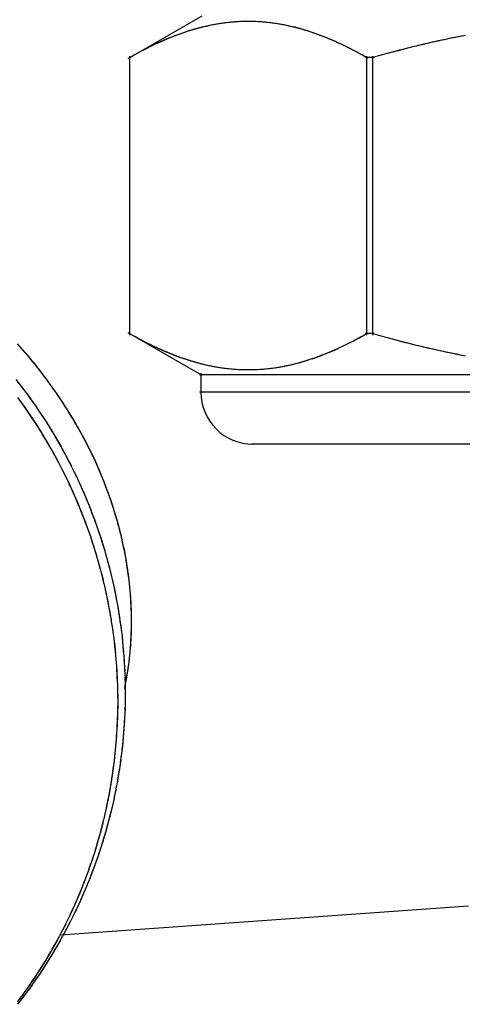
# Model space of a CAD drawing. Units: inches. Extents: x -51 to 94, y -41 to 70.
# Drawn here: x 83 to 84, y -16 to -14 of the extents above; entities that cross this region are included whole.
import ezdxf

# ---------------------------------------------------------------- set-up
doc = ezdxf.new("R2010")
doc.units = ezdxf.units.IN
doc.header["$MEASUREMENT"] = 0
doc.layers.add('Laag 1', color=7, linetype='Continuous')

msp = doc.modelspace()

# ---------------------------------------------------------------- linework, layer by layer
at = {"layer": 'Laag 1', "color": 7, "lineweight": 25, "true_color": 0xffffff}
for points in [[(82.8123, -13.5956), (82.9877, -13.4943)], [(82.9586, -13.5298), (82.9474, -13.5334)], [(82.963, -13.5284), (82.9518, -13.532)], [(82.9674, -13.5271), (82.9562, -13.5305)], [(82.9721, -13.5258), (82.9606, -13.5292)], [(82.9765, -13.5246), (82.965, -13.5278)], [(82.9809, -13.5234), (82.9694, -13.5265)], [(82.9853, -13.5222), (82.9742, -13.5253)], [(82.9901, -13.5211), (82.9786, -13.524)], [(82.9945, -13.52), (82.983, -13.5229)], [(82.9989, -13.519), (82.9873, -13.5217)], [(83.0036, -13.518), (82.9921, -13.5206)], [(83.008, -13.5171), (82.9965, -13.5196)], [(83.0128, -13.5162), (83.0012, -13.5185)], [(83.0171, -13.5153), (83.0056, -13.5176)], [(83.0219, -13.5145), (83.01, -13.5166)], [(83.0263, -13.5137), (83.0148, -13.5157)], [(83.031, -13.513), (83.0192, -13.5149)], [(83.0354, -13.5123), (83.0239, -13.5141)], [(83.0402, -13.5117), (83.0283, -13.5134)], [(83.0446, -13.5111), (83.0331, -13.5127)], [(83.0493, -13.5106), (83.0378, -13.512)], [(83.0541, -13.5101), (83.0422, -13.5114)], [(83.0585, -13.5096), (83.047, -13.5109)], [(83.0632, -13.5093), (83.0514, -13.5104)], [(83.0679, -13.5089), (83.0561, -13.5099)], [(83.0724, -13.5086), (83.0608, -13.5095)], [(83.0771, -13.5084), (83.0653, -13.5091)], [(83.0818, -13.5082), (83.07, -13.5088)], [(83.0866, -13.5081), (83.0747, -13.5085)], [(83.091, -13.508), (83.0795, -13.5083)], [(83.0957, -13.508), (83.0839, -13.5081)], [(83.1005, -13.508), (83.0886, -13.508)], [(83.1052, -13.508), (83.0934, -13.508)], [(83.1096, -13.5082), (83.0978, -13.508)], [(83.1144, -13.5083), (83.1025, -13.508)], [(83.1191, -13.5085), (83.1072, -13.5081)], [(83.1235, -13.5088), (83.112, -13.5082)], [(83.1283, -13.5091), (83.1164, -13.5084)], [(83.133, -13.5095), (83.1211, -13.5086)], [(83.1374, -13.5099), (83.1259, -13.5089)], [(83.1421, -13.5104), (83.1303, -13.5093)], [(83.1469, -13.5109), (83.135, -13.5096)], [(83.1513, -13.5114), (83.1398, -13.5101)], [(83.156, -13.512), (83.1442, -13.5106)], [(83.1604, -13.5127), (83.1489, -13.5111)], [(83.1651, -13.5134), (83.1536, -13.5117)], [(83.1699, -13.5141), (83.158, -13.5123)], [(83.1743, -13.5149), (83.1628, -13.513)], [(83.179, -13.5157), (83.1672, -13.5137)], [(83.1834, -13.5166), (83.1719, -13.5145)], [(83.1878, -13.5176), (83.1763, -13.5153)], [(83.1926, -13.5186), (83.1811, -13.5162)], [(83.197, -13.5196), (83.1855, -13.5171)], [(83.2017, -13.5206), (83.1902, -13.518)], [(83.2061, -13.5217), (83.1946, -13.519)], [(83.2105, -13.5229), (83.199, -13.52)], [(83.2153, -13.524), (83.2038, -13.5211)], [(83.2197, -13.5253), (83.2082, -13.5222)], [(83.2241, -13.5266), (83.2126, -13.5234)], [(83.2285, -13.5278), (83.2173, -13.5246)], [(83.2329, -13.5292), (83.2217, -13.5258)], [(83.2373, -13.5305), (83.2261, -13.5271)], [(83.2417, -13.532), (83.2305, -13.5284)], [(83.2461, -13.5334), (83.2349, -13.5298)], [(82.8976, -13.5525), (82.8868, -13.5572)], [(82.902, -13.5506), (82.8912, -13.5553)], [(82.9061, -13.5488), (82.8952, -13.5534)], [(82.9105, -13.5471), (82.8997, -13.5516)], [(82.9149, -13.5453), (82.904, -13.5498)], [(82.9193, -13.5436), (82.9081, -13.548)], [(82.9234, -13.542), (82.9125, -13.5463)], [(82.9278, -13.5403), (82.9169, -13.5445)], [(82.9322, -13.5387), (82.9213, -13.5428)], [(82.9365, -13.5372), (82.9254, -13.5412)], [(82.941, -13.5356), (82.9298, -13.5396)], [(82.9454, -13.5341), (82.9342, -13.538)], [(82.9498, -13.5326), (82.9386, -13.5364)], [(82.9542, -13.5312), (82.943, -13.5349)], [(83.2505, -13.5349), (83.2393, -13.5312)], [(83.2549, -13.5364), (83.2437, -13.5326)], [(83.2593, -13.538), (83.2481, -13.5341)], [(83.2637, -13.5396), (83.2525, -13.5356)], [(83.2681, -13.5412), (83.2569, -13.5372)], [(83.2725, -13.5429), (83.2614, -13.5387)], [(83.2769, -13.5445), (83.2657, -13.5403)], [(83.281, -13.5463), (83.2701, -13.542)], [(83.2854, -13.548), (83.2745, -13.5437)], [(83.2898, -13.5498), (83.279, -13.5453)], [(83.2942, -13.5516), (83.283, -13.5471)], [(83.2983, -13.5535), (83.2874, -13.5488)], [(83.3027, -13.5553), (83.2918, -13.5506)], [(83.3067, -13.5572), (83.2959, -13.5525)], [(83.56, -13.5517), (83.5441, -13.5551)], [(83.5685, -13.5498), (83.5529, -13.5532)], [(83.5773, -13.548), (83.5617, -13.5513)], [(83.5861, -13.5463), (83.5706, -13.5495)], [(83.5949, -13.5445), (83.579, -13.5477)], [(83.6037, -13.5428), (83.5878, -13.5459)], [(83.6125, -13.5411), (83.5966, -13.5442)], [(82.8512, -13.5743), (82.8367, -13.582)], [(82.8597, -13.5701), (82.8451, -13.5776)], [(82.8681, -13.566), (82.8532, -13.5734)], [(82.8763, -13.562), (82.8617, -13.5692)], [(82.8848, -13.5581), (82.8699, -13.5651)], [(82.8891, -13.5562), (82.8783, -13.5611)], [(82.8932, -13.5543), (82.8827, -13.5591)], [(83.3111, -13.5592), (83.3003, -13.5543)], [(83.3152, -13.5611), (83.3044, -13.5562)], [(83.3237, -13.5651), (83.3088, -13.5581)], [(83.3321, -13.5692), (83.3172, -13.562)], [(83.3402, -13.5734), (83.3257, -13.566)], [(83.3487, -13.5776), (83.3338, -13.5701)], [(83.3569, -13.582), (83.3423, -13.5743)], [(83.4557, -13.5764), (83.4402, -13.5805)], [(83.4645, -13.5742), (83.449, -13.5782)], [(83.473, -13.572), (83.4574, -13.576)], [(83.4818, -13.5698), (83.4662, -13.5737)], [(83.4903, -13.5677), (83.4747, -13.5716)], [(83.4991, -13.5656), (83.4835, -13.5694)], [(83.5079, -13.5635), (83.492, -13.5673)], [(83.5164, -13.5614), (83.5008, -13.5652)], [(83.5251, -13.5594), (83.5096, -13.5631)], [(83.534, -13.5574), (83.518, -13.561)], [(83.5424, -13.5555), (83.5268, -13.559)], [(83.5512, -13.5536), (83.5357, -13.5571)], [(82.8268, -13.5874), (82.8126, -13.5955)], [(82.8157, -14.2522), (82.8157, -13.5902)], [(82.835, -13.583), (82.8204, -13.5909)], [(82.8431, -13.5786), (82.8285, -13.5864)], [(83.365, -13.5864), (83.3504, -13.5786)], [(83.3731, -13.5909), (83.3589, -13.583)], [(83.3812, -13.5955), (83.367, -13.5874)], [(83.3958, -13.5938), (83.3745, -13.5938)], [(83.3782, -14.2522), (83.3782, -13.5902)], [(83.4127, -13.588), (83.3887, -13.5947)], [(83.3921, -14.2522), (83.3921, -13.5902)], [(83.43, -13.5832), (83.406, -13.5899)], [(83.4473, -13.5787), (83.4229, -13.5851)], [(82.9877, -14.3481), (82.8123, -14.2468)], [(82.8123, -14.2469), (82.8268, -14.255)], [(82.8204, -14.2514), (82.835, -14.2594)], [(83.3589, -14.2594), (83.3731, -14.2514)], [(83.367, -14.255), (83.3812, -14.2469)], [(83.3958, -14.2486), (83.3745, -14.2486)], [(83.3887, -14.2476), (83.4127, -14.2544)], [(83.406, -14.2525), (83.43, -14.2591)], [(82.5606, -14.2855), (82.5495, -14.2729)], [(82.8285, -14.256), (82.8431, -14.2638)], [(82.8367, -14.2604), (82.8512, -14.2681)], [(82.8451, -14.2648), (82.8597, -14.2723)], [(82.8532, -14.269), (82.8681, -14.2764)], [(82.8617, -14.2732), (82.8763, -14.2804)], [(82.8699, -14.2773), (82.8848, -14.2843)], [(83.3088, -14.2843), (83.3237, -14.2773)], [(83.3172, -14.2804), (83.3321, -14.2732)], [(83.3257, -14.2764), (83.3402, -14.269)], [(83.3338, -14.2723), (83.3487, -14.2648)], [(83.3423, -14.2681), (83.3569, -14.2604)], [(83.3504, -14.2638), (83.365, -14.256)], [(83.4229, -14.2573), (83.4473, -14.2637)], [(83.4402, -14.2619), (83.4557, -14.266)], [(83.449, -14.2642), (83.4645, -14.2682)], [(83.4574, -14.2664), (83.473, -14.2704)], [(83.4662, -14.2686), (83.4818, -14.2726)], [(83.4747, -14.2708), (83.4903, -14.2747)], [(83.4835, -14.273), (83.4991, -14.2768)], [(83.492, -14.2751), (83.5079, -14.2789)], [(83.5008, -14.2772), (83.5164, -14.2809)], [(82.5667, -14.2927), (82.5559, -14.2801)], [(82.5732, -14.3), (82.562, -14.2873)], [(82.5793, -14.3074), (82.5684, -14.2946)], [(82.8783, -14.2813), (82.8891, -14.2862)], [(82.8827, -14.2832), (82.8932, -14.2881)], [(82.8868, -14.2852), (82.8976, -14.2899)], [(82.8912, -14.2871), (82.902, -14.2917)], [(82.8952, -14.2889), (82.9061, -14.2935)], [(82.8997, -14.2908), (82.9105, -14.2953)], [(82.904, -14.2926), (82.9149, -14.2971)], [(82.9081, -14.2944), (82.9193, -14.2987)], [(82.9125, -14.2961), (82.9234, -14.3004)], [(82.9169, -14.2978), (82.9278, -14.3021)], [(82.921, -14.2995), (82.9322, -14.3037)], [(83.2614, -14.3037), (83.2725, -14.2995)], [(83.2657, -14.3021), (83.2769, -14.2978)], [(83.2701, -14.3004), (83.281, -14.2961)], [(83.2745, -14.2987), (83.2854, -14.2944)], [(83.279, -14.2971), (83.2898, -14.2926)], [(83.283, -14.2953), (83.2942, -14.2908)], [(83.2874, -14.2936), (83.2983, -14.2889)], [(83.2918, -14.2918), (83.3027, -14.2871)], [(83.2959, -14.2899), (83.3067, -14.2852)], [(83.3003, -14.2881), (83.3111, -14.2832)], [(83.3044, -14.2862), (83.3152, -14.2813)], [(83.5096, -14.2793), (83.5251, -14.283)], [(83.518, -14.2813), (83.5336, -14.2849)], [(83.5268, -14.2834), (83.5424, -14.2869)], [(83.5357, -14.2853), (83.5512, -14.2888)], [(83.5441, -14.2873), (83.56, -14.2907)], [(83.5529, -14.2892), (83.5685, -14.2925)], [(83.5617, -14.2911), (83.5773, -14.2943)], [(83.5706, -14.2929), (83.5861, -14.2961)], [(83.579, -14.2947), (83.5949, -14.2979)], [(83.5878, -14.2965), (83.6037, -14.2996)], [(83.5966, -14.2982), (83.6125, -14.3012)], [(82.5854, -14.3148), (82.5745, -14.3019)], [(82.5915, -14.3222), (82.5809, -14.3093)], [(82.5976, -14.3298), (82.5871, -14.3167)], [(82.6033, -14.3374), (82.5928, -14.3242)], [(82.9254, -14.3012), (82.9365, -14.3052)], [(82.9298, -14.3028), (82.941, -14.3068)], [(82.9342, -14.3044), (82.9454, -14.3083)], [(82.9386, -14.306), (82.9498, -14.3097)], [(82.943, -14.3075), (82.9542, -14.3112)], [(82.9474, -14.309), (82.9586, -14.3126)], [(82.9518, -14.3104), (82.963, -14.314)], [(82.9562, -14.3118), (82.9674, -14.3153)], [(82.9606, -14.3132), (82.9721, -14.3165)], [(82.965, -14.3146), (82.9765, -14.3178)], [(82.9694, -14.3158), (82.9809, -14.319)], [(82.9742, -14.3171), (82.9853, -14.3201)], [(82.9786, -14.3184), (82.9901, -14.3213)], [(82.983, -14.3195), (82.9945, -14.3223)], [(82.9873, -14.3207), (82.9989, -14.3234)], [(82.9921, -14.3218), (83.0036, -14.3244)], [(82.9965, -14.3228), (83.008, -14.3253)], [(83.0009, -14.3238), (83.0128, -14.3262)], [(83.1811, -14.3262), (83.1926, -14.3238)], [(83.1855, -14.3253), (83.197, -14.3228)], [(83.1902, -14.3244), (83.2017, -14.3218)], [(83.1946, -14.3234), (83.2061, -14.3207)], [(83.199, -14.3223), (83.2105, -14.3195)], [(83.2038, -14.3213), (83.2153, -14.3184)], [(83.2082, -14.3201), (83.2197, -14.3171)], [(83.2126, -14.319), (83.2241, -14.3159)], [(83.2173, -14.3178), (83.2285, -14.3146)], [(83.2217, -14.3166), (83.2329, -14.3132)], [(83.2261, -14.3153), (83.2373, -14.3118)], [(83.2305, -14.314), (83.2417, -14.3104)], [(83.2349, -14.3126), (83.2461, -14.309)], [(83.2393, -14.3112), (83.2505, -14.3075)], [(83.2437, -14.3097), (83.2549, -14.306)], [(83.2481, -14.3083), (83.2593, -14.3044)], [(83.2525, -14.3068), (83.2637, -14.3028)], [(83.2569, -14.3052), (83.2681, -14.3012)], [(82.6094, -14.345), (82.5989, -14.3317)], [(82.6152, -14.3526), (82.605, -14.3393)], [(82.6209, -14.3603), (82.6107, -14.3469)], [(84.9283, -14.3463), (82.9813, -14.3463)], [(82.9846, -14.3427), (82.9846, -14.3912)], [(83.0056, -14.3248), (83.0171, -14.3271)], [(83.01, -14.3257), (83.0219, -14.3279)], [(83.0148, -14.3267), (83.0263, -14.3287)], [(83.0192, -14.3275), (83.031, -14.3294)], [(83.0239, -14.3283), (83.0354, -14.3301)], [(83.0283, -14.329), (83.0402, -14.3307)], [(83.0331, -14.3297), (83.0446, -14.3313)], [(83.0375, -14.3304), (83.0493, -14.3318)], [(83.0422, -14.331), (83.0541, -14.3323)], [(83.047, -14.3315), (83.0585, -14.3327)], [(83.0514, -14.332), (83.0632, -14.3331)], [(83.0561, -14.3325), (83.0679, -14.3335)], [(83.0608, -14.3329), (83.0724, -14.3337)], [(83.0653, -14.3333), (83.0771, -14.334)], [(83.07, -14.3336), (83.0818, -14.3342)], [(83.0747, -14.3339), (83.0866, -14.3343)], [(83.0791, -14.3341), (83.091, -14.3344)], [(83.0839, -14.3342), (83.0957, -14.3344)], [(83.0886, -14.3343), (83.1005, -14.3344)], [(83.0934, -14.3344), (83.1049, -14.3344)], [(83.0978, -14.3344), (83.1096, -14.3342)], [(83.1025, -14.3344), (83.1144, -14.3341)], [(83.1072, -14.3343), (83.1191, -14.3339)], [(83.1116, -14.3342), (83.1235, -14.3336)], [(83.1164, -14.334), (83.1283, -14.3333)], [(83.1211, -14.3338), (83.133, -14.3329)], [(83.1259, -14.3335), (83.1374, -14.3325)], [(83.1303, -14.3331), (83.1421, -14.332)], [(83.135, -14.3327), (83.1469, -14.3315)], [(83.1398, -14.3323), (83.1513, -14.331)], [(83.1442, -14.3318), (83.156, -14.3304)], [(83.1489, -14.3313), (83.1604, -14.3297)], [(83.1536, -14.3307), (83.1651, -14.329)], [(83.158, -14.3301), (83.1699, -14.3283)], [(83.1628, -14.3294), (83.1743, -14.3275)], [(83.1672, -14.3287), (83.179, -14.3267)], [(83.1719, -14.3279), (83.1834, -14.3258)], [(83.1763, -14.3271), (83.1878, -14.3248)], [(82.5454, -14.3575), (82.5562, -14.3713)], [(82.5518, -14.3656), (82.5623, -14.3795)], [(82.6264, -14.3681), (82.6165, -14.3546)], [(82.6321, -14.376), (82.6223, -14.3623)], [(82.6375, -14.3838), (82.628, -14.3701)], [(82.5583, -14.3738), (82.5688, -14.3877)], [(82.5644, -14.382), (82.5749, -14.3961)], [(82.5705, -14.3903), (82.5809, -14.4045)], [(82.6433, -14.3917), (82.6334, -14.378)], [(82.6487, -14.3997), (82.6392, -14.3858)], [(82.6538, -14.4077), (82.6446, -14.3937)], [(84.9283, -14.3876), (82.9813, -14.3876)], [(82.5596, -14.4134), (82.5501, -14.4006)], [(82.5647, -14.4206), (82.5556, -14.4077)], [(82.5698, -14.4278), (82.5606, -14.4148)], [(82.5766, -14.3987), (82.5867, -14.4129)], [(82.5827, -14.407), (82.5928, -14.4214)], [(82.5887, -14.4155), (82.5986, -14.4299)], [(82.6592, -14.4158), (82.65, -14.4017)], [(82.6643, -14.4238), (82.6551, -14.4098)], [(82.6694, -14.432), (82.6605, -14.4178)], [(82.5749, -14.4351), (82.5657, -14.422)], [(82.5796, -14.4423), (82.5708, -14.4292)], [(82.5847, -14.4497), (82.5759, -14.4364)], [(82.5945, -14.424), (82.6043, -14.4385)], [(82.6003, -14.4325), (82.6101, -14.4471)], [(82.606, -14.4411), (82.6158, -14.4558)], [(82.6744, -14.4401), (82.6656, -14.4259)], [(82.6795, -14.4484), (82.6707, -14.4341)], [(82.5894, -14.457), (82.5806, -14.4437)], [(82.5942, -14.4644), (82.5857, -14.451)], [(82.5989, -14.4718), (82.5904, -14.4584)], [(82.6118, -14.4498), (82.6213, -14.4645)], [(82.6175, -14.4585), (82.6267, -14.4733)], [(82.6846, -14.4567), (82.6758, -14.4423)], [(82.6893, -14.465), (82.6809, -14.4505)], [(82.6941, -14.4733), (82.6856, -14.4588)], [(82.6036, -14.4792), (82.5952, -14.4657)], [(82.6084, -14.4867), (82.5999, -14.4732)], [(82.6128, -14.4942), (82.6047, -14.4806)], [(82.623, -14.4672), (82.6321, -14.4821)], [(82.6284, -14.476), (82.6375, -14.491)], [(82.6338, -14.4848), (82.6426, -14.4999)], [(82.6988, -14.4817), (82.6903, -14.4671)], [(82.7032, -14.4902), (82.6951, -14.4755)], [(82.708, -14.4986), (82.6998, -14.4839)], [(82.6175, -14.5017), (82.6091, -14.4881)], [(82.6219, -14.5093), (82.6138, -14.4956)], [(82.6264, -14.5169), (82.6182, -14.5032)], [(82.6307, -14.5246), (82.6226, -14.5107)], [(82.6389, -14.4937), (82.6477, -14.5089)], [(82.6443, -14.5027), (82.6528, -14.5179)], [(82.7124, -14.5071), (82.7046, -14.4923)], [(82.7168, -14.5157), (82.709, -14.5008)], [(82.7208, -14.5243), (82.7134, -14.5093)], [(82.6348, -14.5323), (82.627, -14.5184)], [(82.6392, -14.5399), (82.6314, -14.526)], [(82.6433, -14.5477), (82.6358, -14.5337)], [(82.6494, -14.5116), (82.6578, -14.5269)], [(82.6544, -14.5207), (82.6629, -14.536)], [(82.6595, -14.5297), (82.6677, -14.5452)], [(82.7252, -14.5329), (82.7178, -14.5179)], [(82.7293, -14.5416), (82.7219, -14.5265)], [(84.8043, -14.5114), (83.1049, -14.5114)], [(82.6473, -14.5555), (82.6399, -14.5414)], [(82.6514, -14.5632), (82.644, -14.5491)], [(82.6555, -14.571), (82.6483, -14.5569)], [(82.6643, -14.5388), (82.6724, -14.5543)], [(82.669, -14.548), (82.6772, -14.5635)], [(82.6738, -14.5572), (82.6815, -14.5728)], [(82.7334, -14.5502), (82.7262, -14.5351)], [(82.7374, -14.559), (82.7303, -14.5437)], [(82.7411, -14.5677), (82.7344, -14.5525)], [(82.6595, -14.5789), (82.6524, -14.5647)], [(82.6633, -14.5868), (82.6562, -14.5725)], [(82.6673, -14.5947), (82.6602, -14.5804)], [(82.6785, -14.5664), (82.6863, -14.5821)], [(82.6832, -14.5757), (82.6907, -14.5915)], [(82.7449, -14.5766), (82.7381, -14.5612)], [(82.7486, -14.5854), (82.7422, -14.57)], [(82.7517, -14.5928), (82.7459, -14.5788)], [(82.671, -14.6026), (82.6643, -14.5882)], [(82.6748, -14.6106), (82.668, -14.5962)], [(82.6785, -14.6186), (82.6717, -14.6041)], [(82.6876, -14.585), (82.6951, -14.6008)], [(82.6921, -14.5943), (82.6995, -14.6102)], [(82.6964, -14.6037), (82.7036, -14.6197)], [(82.7547, -14.6003), (82.7489, -14.5862)], [(82.7577, -14.6078), (82.752, -14.5936)], [(82.7605, -14.6153), (82.755, -14.6011)], [(82.6822, -14.6266), (82.6754, -14.612)], [(82.6856, -14.6346), (82.6792, -14.6201)], [(82.689, -14.6427), (82.6829, -14.6281)], [(82.7005, -14.6131), (82.7076, -14.6291)], [(82.7049, -14.6226), (82.7117, -14.6387)], [(82.7632, -14.6228), (82.7577, -14.6086)], [(82.7659, -14.6304), (82.7608, -14.6161)], [(82.7686, -14.638), (82.7635, -14.6237)], [(82.6927, -14.6508), (82.6863, -14.6361)], [(82.6961, -14.6589), (82.6897, -14.6442)], [(82.709, -14.6321), (82.7157, -14.6482)], [(82.713, -14.6416), (82.7195, -14.6578)], [(82.7168, -14.6512), (82.7232, -14.6674)], [(82.7713, -14.6456), (82.7662, -14.6312)], [(82.774, -14.6532), (82.7689, -14.6388)], [(82.7764, -14.6609), (82.7716, -14.6465)], [(82.6991, -14.667), (82.6931, -14.6523)], [(82.7025, -14.6752), (82.6964, -14.6604)], [(82.7056, -14.6834), (82.6998, -14.6685)], [(82.7208, -14.6607), (82.7269, -14.6771)], [(82.7246, -14.6704), (82.7306, -14.6868)], [(82.7787, -14.6686), (82.774, -14.6541)], [(82.7811, -14.6763), (82.7767, -14.6617)], [(82.7835, -14.684), (82.7791, -14.6694)], [(82.709, -14.6916), (82.7032, -14.6767)], [(82.712, -14.6998), (82.7063, -14.6849)], [(82.7151, -14.7081), (82.7093, -14.6931)], [(82.7283, -14.68), (82.7344, -14.6965)], [(82.7317, -14.6897), (82.7378, -14.7062)], [(82.7859, -14.6917), (82.7814, -14.6771)], [(82.7879, -14.6995), (82.7838, -14.6849)], [(82.7899, -14.7073), (82.7859, -14.6926)], [(82.7181, -14.7164), (82.7127, -14.7014)], [(82.7208, -14.7247), (82.7154, -14.7096)], [(82.7239, -14.7329), (82.7185, -14.7179)], [(82.7354, -14.6995), (82.7411, -14.716)], [(82.7388, -14.7092), (82.7442, -14.7258)], [(82.7422, -14.719), (82.7476, -14.7356)], [(82.7919, -14.7151), (82.7882, -14.7004)], [(82.794, -14.7229), (82.7903, -14.7082)], [(82.796, -14.7307), (82.7923, -14.7159)], [(82.7266, -14.7413), (82.7215, -14.7262)], [(82.7293, -14.7496), (82.7242, -14.7345)], [(82.732, -14.758), (82.7269, -14.7428)], [(82.7452, -14.7288), (82.7506, -14.7455)], [(82.7486, -14.7386), (82.7537, -14.7554)], [(82.7977, -14.7386), (82.7943, -14.7238)], [(82.7994, -14.7465), (82.796, -14.7316)], [(82.8011, -14.7543), (82.798, -14.7395)], [(82.7344, -14.7664), (82.7296, -14.7512)], [(82.7371, -14.7748), (82.7323, -14.7596)], [(82.7395, -14.7833), (82.7351, -14.768)], [(82.7517, -14.7485), (82.7567, -14.7653)], [(82.7547, -14.7584), (82.7594, -14.7752)], [(82.7574, -14.7683), (82.7621, -14.7852)], [(82.8028, -14.7622), (82.7997, -14.7473)], [(82.8045, -14.7702), (82.8014, -14.7552)], [(82.8058, -14.7781), (82.8031, -14.7631)], [(82.7418, -14.7917), (82.7374, -14.7764)], [(82.7442, -14.8002), (82.7401, -14.7848)], [(82.7605, -14.7783), (82.7649, -14.7952)], [(82.7632, -14.7883), (82.7676, -14.8052)], [(82.8072, -14.786), (82.8045, -14.771)], [(82.8085, -14.794), (82.8062, -14.779)], [(82.8099, -14.802), (82.8075, -14.7869)], [(82.7466, -14.8087), (82.7425, -14.7933)], [(82.7489, -14.8172), (82.7449, -14.8018)], [(82.751, -14.8257), (82.7469, -14.8103)], [(82.7659, -14.7982), (82.7699, -14.8152)], [(82.7682, -14.8083), (82.7726, -14.8253)], [(82.8113, -14.8099), (82.8089, -14.7949)], [(82.8123, -14.818), (82.8099, -14.8028)], [(82.8133, -14.8259), (82.8113, -14.8108)], [(82.7533, -14.8342), (82.7493, -14.8188)], [(82.7554, -14.8428), (82.7513, -14.8273)], [(82.7571, -14.8513), (82.7537, -14.8358)], [(82.771, -14.8183), (82.7747, -14.8353)], [(82.7733, -14.8284), (82.777, -14.8454)], [(82.7757, -14.8384), (82.7794, -14.8555)], [(82.8143, -14.834), (82.8123, -14.8188)], [(82.815, -14.842), (82.8133, -14.8269)], [(82.816, -14.85), (82.8143, -14.8349)], [(82.7591, -14.8599), (82.7557, -14.8444)], [(82.7611, -14.8685), (82.7577, -14.8529)], [(82.7628, -14.8771), (82.7594, -14.8615)], [(82.7777, -14.8485), (82.7814, -14.8657)], [(82.7801, -14.8586), (82.7835, -14.8758)], [(82.8167, -14.8581), (82.8153, -14.8429)], [(82.8173, -14.8661), (82.816, -14.8509)], [(82.818, -14.8742), (82.8167, -14.859)], [(82.7645, -14.8857), (82.7615, -14.8701)], [(82.7662, -14.8944), (82.7632, -14.8787)], [(82.7821, -14.8688), (82.7852, -14.886)], [(82.7838, -14.8789), (82.7872, -14.8962)], [(82.8184, -14.8823), (82.8173, -14.8671)], [(82.819, -14.8903), (82.818, -14.8751)], [(82.8194, -14.8984), (82.8187, -14.8832)], [(82.7679, -14.903), (82.7649, -14.8873)], [(82.7696, -14.9117), (82.7665, -14.8959)], [(82.771, -14.9203), (82.7682, -14.9046)], [(82.7859, -14.8891), (82.7889, -14.9063)], [(82.7875, -14.8993), (82.7906, -14.9165)], [(82.8197, -14.9065), (82.819, -14.8912)], [(82.8197, -14.9146), (82.8194, -14.8993)], [(82.8201, -14.9226), (82.8197, -14.9074)], [(82.7723, -14.929), (82.7696, -14.9133)], [(82.7736, -14.9377), (82.7713, -14.9219)], [(82.775, -14.9464), (82.7726, -14.9306)], [(82.7892, -14.9095), (82.7919, -14.9268)], [(82.7909, -14.9197), (82.7933, -14.937)], [(82.7926, -14.9299), (82.795, -14.9473)], [(82.8201, -14.9307), (82.8197, -14.9155)], [(82.8197, -14.9469), (82.8201, -14.9316)], [(82.8201, -14.9388), (82.8201, -14.9235)], [(82.7764, -14.9551), (82.774, -14.9393)], [(82.7774, -14.9638), (82.7754, -14.948)], [(82.794, -14.9401), (82.796, -14.9575)], [(82.7953, -14.9504), (82.7974, -14.9678)], [(82.8194, -14.963), (82.8197, -14.9478)], [(82.8197, -14.9549), (82.8197, -14.9397)], [(82.7787, -14.9725), (82.7764, -14.9567)], [(82.7798, -14.9812), (82.7777, -14.9654)], [(82.7808, -14.99), (82.7787, -14.9741)], [(82.7967, -14.9607), (82.7984, -14.9781)], [(82.7977, -14.971), (82.7994, -14.9884)], [(82.818, -14.9872), (82.819, -14.972)], [(82.8184, -14.9792), (82.8194, -14.9639)], [(82.819, -14.9711), (82.8197, -14.9559)], [(82.7814, -14.9987), (82.7798, -14.9829)], [(82.7825, -15.0075), (82.7808, -14.9916)], [(82.7831, -15.0162), (82.7818, -15.0003)], [(82.7987, -14.9812), (82.8004, -14.9987)], [(82.7997, -14.9915), (82.8011, -15.009)], [(82.8008, -15.0018), (82.8021, -15.0193)], [(82.816, -15.0113), (82.8173, -14.9961)], [(82.8167, -15.0033), (82.818, -14.9881)], [(82.8173, -14.9952), (82.8184, -14.98)], [(82.7838, -15.025), (82.7825, -15.0091)], [(82.7845, -15.0338), (82.7835, -15.0178)], [(82.8014, -15.0121), (82.8028, -15.0296)], [(82.8021, -15.0224), (82.8031, -15.0399)], [(82.8133, -15.0353), (82.815, -15.0202)], [(82.8143, -15.0273), (82.816, -15.0122)], [(82.815, -15.0193), (82.8167, -15.0042)], [(82.7852, -15.0425), (82.7842, -15.0266)], [(82.7859, -15.0513), (82.7848, -15.0354)], [(82.7862, -15.0601), (82.7852, -15.0441)], [(82.8028, -15.0328), (82.8038, -15.0502)], [(82.8035, -15.0431), (82.8042, -15.0606)], [(82.8095, -15.0592), (82.8119, -15.0441)], [(82.8109, -15.0512), (82.8129, -15.0362)], [(82.8119, -15.0433), (82.814, -15.0282)], [(82.7865, -15.0688), (82.7859, -15.0529)], [(82.7869, -15.0776), (82.7862, -15.0617)], [(82.7872, -15.0864), (82.7869, -15.0705)], [(82.8038, -15.0534), (82.8045, -15.0709)], [(82.8042, -15.0638), (82.8045, -15.0812)], [(82.8052, -15.0829), (82.8082, -15.068)], [(82.8068, -15.075), (82.8095, -15.06)], [(82.8082, -15.0671), (82.8106, -15.0521)], [(82.7875, -15.0952), (82.7872, -15.0793)], [(82.7875, -15.104), (82.7872, -15.088)], [(82.8038, -15.0908), (82.8065, -15.0759)], [(82.8045, -15.0741), (82.8048, -15.0916)], [(82.8048, -15.0844), (82.8048, -15.1019)], [(82.8048, -15.0948), (82.8048, -15.1123)], [(82.7879, -15.1128), (82.7875, -15.0968)], [(82.7879, -15.1216), (82.7875, -15.1057)], [(82.7879, -15.1304), (82.7879, -15.1144)], [(82.8048, -15.1051), (82.8045, -15.1226)], [(82.8048, -15.1154), (82.8045, -15.1329)], [(82.7872, -15.1568), (82.7875, -15.1408)], [(82.7875, -15.1392), (82.7879, -15.1232)], [(82.7875, -15.148), (82.7879, -15.132)], [(82.8045, -15.1361), (82.8038, -15.1536)], [(82.8045, -15.1258), (82.8042, -15.1433)], [(82.7865, -15.1743), (82.7872, -15.1584)], [(82.7869, -15.1655), (82.7875, -15.1496)], [(82.8035, -15.1568), (82.8024, -15.1743)], [(82.8038, -15.1465), (82.8031, -15.1639)], [(82.7852, -15.2006), (82.7862, -15.1847)], [(82.7859, -15.1919), (82.7865, -15.176)], [(82.7862, -15.1831), (82.7869, -15.1672)], [(82.8018, -15.1877), (82.8004, -15.2052)], [(82.8024, -15.1774), (82.8011, -15.1949)], [(82.8031, -15.1671), (82.8018, -15.1846)], [(82.7831, -15.227), (82.7845, -15.211)], [(82.7838, -15.2182), (82.7852, -15.2023)], [(82.7845, -15.2094), (82.7855, -15.1935)], [(82.8001, -15.2084), (82.7984, -15.2258)], [(82.8008, -15.1981), (82.7994, -15.2155)], [(82.7814, -15.2445), (82.7828, -15.2286)], [(82.7821, -15.2357), (82.7838, -15.2198)], [(82.798, -15.229), (82.796, -15.2463)], [(82.7991, -15.2187), (82.7974, -15.2361)], [(82.7784, -15.2707), (82.7804, -15.2548)], [(82.7794, -15.2619), (82.7811, -15.2461)], [(82.7804, -15.2532), (82.7821, -15.2374)], [(82.7957, -15.2495), (82.7933, -15.2668)], [(82.797, -15.2392), (82.7946, -15.2566)], [(82.7747, -15.2968), (82.777, -15.281)], [(82.776, -15.2881), (82.7781, -15.2723)], [(82.7774, -15.2794), (82.7794, -15.2636)], [(82.7913, -15.2802), (82.7885, -15.2975)], [(82.793, -15.27), (82.7903, -15.2873)], [(82.7943, -15.2597), (82.7919, -15.2771)], [(82.772, -15.3142), (82.7747, -15.2984)], [(82.7736, -15.3055), (82.7757, -15.2897)], [(82.7882, -15.3007), (82.7852, -15.3179)], [(82.7899, -15.2904), (82.7869, -15.3077)], [(82.7676, -15.3401), (82.7703, -15.3245)], [(82.7693, -15.3315), (82.772, -15.3158)], [(82.7706, -15.3228), (82.7733, -15.3071)], [(82.7845, -15.321), (82.7811, -15.3382)], [(82.7865, -15.3108), (82.7831, -15.3281)], [(82.7625, -15.366), (82.7655, -15.3504)], [(82.7642, -15.3574), (82.7672, -15.3418)], [(82.7659, -15.3488), (82.7689, -15.3331)], [(82.7784, -15.3514), (82.7747, -15.3685)], [(82.7804, -15.3413), (82.777, -15.3584)], [(82.7825, -15.3312), (82.7791, -15.3483)], [(82.7587, -15.3832), (82.7621, -15.3676)], [(82.7608, -15.3746), (82.7638, -15.359)], [(82.774, -15.3716), (82.7699, -15.3886)], [(82.7764, -15.3615), (82.7723, -15.3786)], [(82.7527, -15.4089), (82.7564, -15.3934)], [(82.7547, -15.4004), (82.7584, -15.3848)], [(82.7567, -15.3918), (82.7605, -15.3762)], [(82.7693, -15.3917), (82.7649, -15.4087)], [(82.7716, -15.3817), (82.7672, -15.3987)], [(82.7462, -15.4344), (82.7503, -15.419)], [(82.7483, -15.4259), (82.7523, -15.4105)], [(82.7506, -15.4174), (82.7544, -15.4019)], [(82.7611, -15.4217), (82.7564, -15.4385)], [(82.7638, -15.4117), (82.7591, -15.4286)], [(82.7665, -15.4017), (82.7621, -15.4186)], [(82.7388, -15.4598), (82.7432, -15.4445)], [(82.7411, -15.4513), (82.7456, -15.436)], [(82.7438, -15.4429), (82.7479, -15.4275)], [(82.7554, -15.4416), (82.7503, -15.4583)], [(82.7584, -15.4317), (82.7533, -15.4485)], [(82.7337, -15.4766), (82.7384, -15.4614)], [(82.7364, -15.4682), (82.7408, -15.4529)], [(82.7493, -15.4614), (82.7442, -15.478)], [(82.7523, -15.4515), (82.7472, -15.4682)], [(82.7256, -15.5017), (82.7306, -15.4865)], [(82.7283, -15.4934), (82.7334, -15.4781)], [(82.731, -15.485), (82.7357, -15.4698)], [(82.7398, -15.4908), (82.734, -15.5073)], [(82.7432, -15.481), (82.7374, -15.4976)], [(82.7462, -15.4712), (82.7408, -15.4878)], [(82.7168, -15.5266), (82.7222, -15.5115)], [(82.7198, -15.5183), (82.7252, -15.5032)], [(82.7229, -15.51), (82.7279, -15.4949)], [(82.7327, -15.5103), (82.7266, -15.5267)], [(82.7364, -15.5006), (82.7303, -15.517)], [(82.7076, -15.5513), (82.7134, -15.5364)], [(82.7107, -15.5431), (82.7164, -15.5281)], [(82.7137, -15.5348), (82.7195, -15.5198)], [(82.7219, -15.5393), (82.7154, -15.5556)], [(82.7256, -15.5297), (82.7191, -15.546)], [(82.7293, -15.52), (82.7229, -15.5364)], [(82.6978, -15.5758), (82.7039, -15.561)], [(82.7012, -15.5676), (82.707, -15.5528)], [(82.7046, -15.5595), (82.7103, -15.5446)], [(82.714, -15.5585), (82.7073, -15.5746)], [(82.7181, -15.5489), (82.7113, -15.5651)], [(82.6876, -15.6), (82.6937, -15.5854)], [(82.691, -15.592), (82.6971, -15.5773)], [(82.6944, -15.5839), (82.7005, -15.5691)], [(82.7059, -15.5775), (82.6988, -15.5936)], [(82.71, -15.5681), (82.7032, -15.5841)], [(82.6517, -15.6758), (83.619, -15.6072)], [(82.6765, -15.624), (82.6832, -15.6096)], [(82.6802, -15.6161), (82.687, -15.6015)], [(82.6839, -15.6081), (82.6903, -15.5935)], [(82.6934, -15.6059), (82.6859, -15.6217)], [(82.6978, -15.5965), (82.6903, -15.6124)], [(82.7019, -15.587), (82.6948, -15.603)], [(82.669, -15.6399), (82.6758, -15.6255)], [(82.6727, -15.632), (82.6795, -15.6175)], [(82.6846, -15.6246), (82.6768, -15.6402)], [(82.689, -15.6152), (82.6812, -15.631)], [(82.6572, -15.6635), (82.6646, -15.6493)], [(82.6612, -15.6557), (82.6683, -15.6414)], [(82.6707, -15.6523), (82.6626, -15.6677)], [(82.6653, -15.6478), (82.6721, -15.6335)], [(82.6754, -15.6431), (82.6673, -15.6586)], [(82.6798, -15.6338), (82.6721, -15.6494)], [(82.645, -15.6869), (82.6524, -15.6728)], [(82.6558, -15.6796), (82.6473, -15.6949)], [(82.649, -15.6791), (82.6565, -15.665)], [(82.6609, -15.6705), (82.6524, -15.6859)], [(82.6531, -15.6714), (82.6605, -15.6572)], [(82.6656, -15.6614), (82.6575, -15.6768)], [(82.6321, -15.7099), (82.6399, -15.696)], [(82.6365, -15.7023), (82.6443, -15.6883)], [(82.6456, -15.6976), (82.6368, -15.7127)], [(82.6406, -15.6946), (82.6483, -15.6806)], [(82.6511, -15.6887), (82.6423, -15.7038)], [(82.6189, -15.7327), (82.627, -15.719)], [(82.6301, -15.7243), (82.6209, -15.7392)], [(82.6233, -15.7251), (82.6314, -15.7114)], [(82.6355, -15.7155), (82.6264, -15.7304)], [(82.6277, -15.7176), (82.6355, -15.7037)], [(82.6406, -15.7066), (82.6318, -15.7216)], [(82.6003, -15.7626), (82.6087, -15.7491)], [(82.605, -15.7552), (82.6135, -15.7416)], [(82.6094, -15.7477), (82.6179, -15.7341)], [(82.6192, -15.7419), (82.6097, -15.7566)], [(82.6141, -15.7402), (82.6223, -15.7266)], [(82.6246, -15.7331), (82.6152, -15.7479)], [(82.5857, -15.7846), (82.5945, -15.7713)], [(82.5904, -15.7773), (82.5992, -15.764)], [(82.6023, -15.7679), (82.5925, -15.7823)], [(82.5952, -15.77), (82.604, -15.7566)], [(82.6081, -15.7593), (82.5982, -15.7738)], [(82.6135, -15.7506), (82.604, -15.7652)], [(82.5705, -15.8063), (82.5796, -15.7932)], [(82.5847, -15.7934), (82.5745, -15.8076)], [(82.5755, -15.7991), (82.5847, -15.786)], [(82.5904, -15.7849), (82.5803, -15.7992)], [(82.5806, -15.7919), (82.5894, -15.7787)], [(82.5965, -15.7764), (82.5864, -15.7908)], [(82.5549, -15.8277), (82.5644, -15.8148)], [(82.5664, -15.8185), (82.5559, -15.8324)], [(82.5603, -15.8206), (82.5694, -15.8076)], [(82.5725, -15.8102), (82.562, -15.8242)], [(82.5654, -15.8135), (82.5745, -15.8005)], [(82.5786, -15.8018), (82.5681, -15.8159)], [(82.5599, -15.8267), (82.5495, -15.8406)], [(82.5498, -15.8347), (82.5593, -15.8219)]]:
    msp.add_lwpolyline(points, dxfattribs=at)
msp.add_open_spline([(82.9846, -14.3876), (82.9846, -14.456), (83.0402, -14.5114), (83.1086, -14.5114)], degree=3, dxfattribs=at)

doc.saveas('drawing.dxf')
